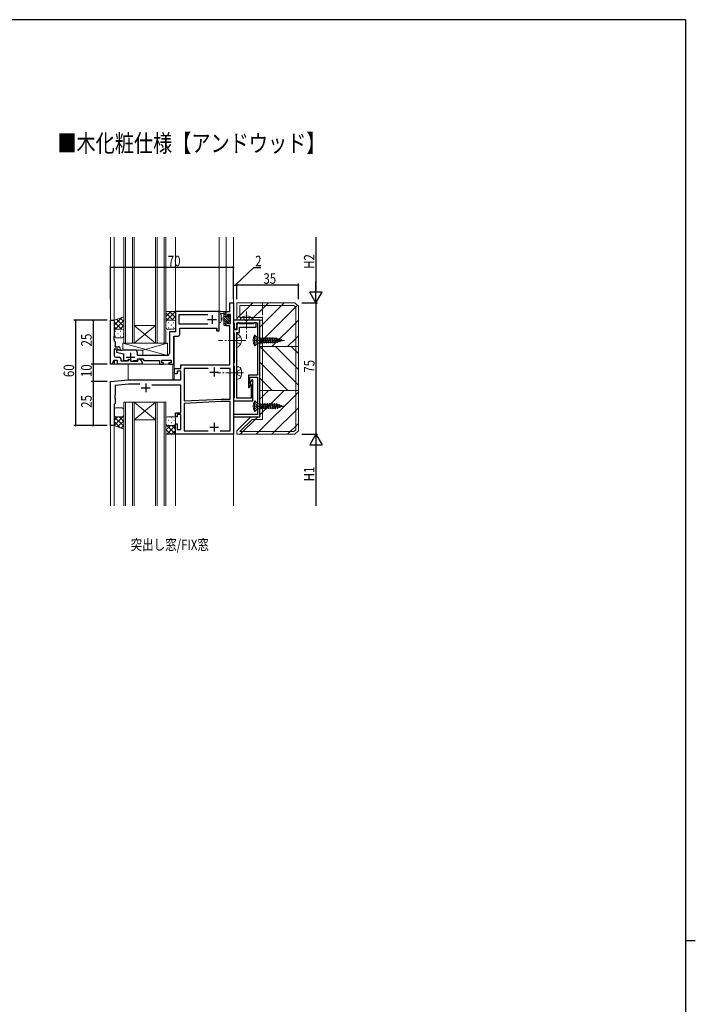
# Model space of a CAD drawing. Extents: x -2 to 1585, y 0 to 1128.
# Drawn here: x 1165 to 1550, y 561 to 1123 of the extents above; entities that cross this region are included whole.
import ezdxf

# ---------------------------------------------------------------- set-up
doc = ezdxf.new("R2010")
doc.units = 0
doc.linetypes.add('YCENTER_1', pattern=[13, 10, -1, 1, -1])
doc.linetypes.add('YHIDDEN_1', pattern=[4, 3, -1])
for name, color, linetype in [('USER1', 3, 'CONTINUOUS'), ('YKK_11', 7, 'CONTINUOUS'), ('YKK_12', 2, 'CONTINUOUS'), ('YKK_13', 4, 'CONTINUOUS'), ('YKK_D', 6, 'CONTINUOUS'), ('YKK_ZWAK', 7, 'CONTINUOUS'), ('YSS_K', 3, 'CONTINUOUS')]:
    doc.layers.add(name, color=color, linetype=linetype)
doc.styles.get("Standard").update_dxf_attribs({"font": 'ROMANS.SHX', "bigfont": 'EXTFONT.SHX'})

# ---------------------------------------------------------------- blocks, each defined once
blk = doc.blocks.new('A201')
at = {"layer": 'YKK_ZWAK', "color": 254, "linetype": 'Continuous'}
for p, q in [((571, 410), (21, 410)), ((571, 410), (571, 35)), ((571, 222.5), (573, 222.5))]:
    blk.add_line(p, q, dxfattribs=at)

msp = doc.modelspace()

# ---------------------------------------------------------------- linework, layer by layer
at = {"layer": 'YKK_11', "color": 7, "linetype": 'Continuous', "lineweight": 30, "ltscale": 0.5}
for p, q in [((1284.36, 961.42), (1286.36, 961.42)), ((1284.36, 956.42), (1284.36, 961.42)), ((1286.36, 961.42), (1286.36, 886.42)), ((1253.36, 956.42), (1253.36, 944.92)), ((1277.86, 956.42), (1253.36, 956.42)), ((1255.29, 954.49), (1255.29, 949.42)), ((1271.76, 954.49), (1255.29, 954.49)), ((1271.76, 954.49), (1255.29, 954.49)), ((1274.16, 954.42), (1274.16, 949.42)), ((1278.16, 956.12), (1277.86, 956.42)), ((1278.16, 946.92), (1278.16, 956.12)), ((1282.16, 956.42), (1284.36, 956.42)), ((1282.16, 953.62), (1282.16, 956.42)), ((1282.96, 954.79), (1282.96, 953.62)), ((1284.73, 954.79), (1282.96, 954.79)), ((1284.73, 949.52), (1284.73, 954.79)), ((1216.36, 951.42), (1218.36, 951.42)), ((1216.36, 926.42), (1216.36, 951.42)), ((1218.36, 951.42), (1218.36, 942.38)), ((1255.29, 949.42), (1271.76, 949.42)), ((1271.66, 951.92), (1276.66, 951.92)), ((1282.96, 953.62), (1282.16, 953.62)), ((1282.16, 950.62), (1282.96, 950.62)), ((1282.16, 948.32), (1282.16, 950.62)), ((1282.96, 950.62), (1282.96, 949.52)), ((1282.96, 949.52), (1284.73, 949.52)), ((1286.36, 951.42), (1286.36, 950.22)), ((1301.36, 951.42), (1286.36, 951.42)), ((1286.36, 950.22), (1286.66, 949.92)), ((1286.66, 949.92), (1286.86, 949.72)), ((1286.86, 949.72), (1286.86, 946.42)), ((1288.36, 949.92), (1300.16, 949.92)), ((1288.36, 947.29), (1288.36, 949.92)), ((1288.86, 949.92), (1288.36, 949.06)), ((1288.36, 949.06), (1288.36, 945.92)), ((1289.56, 949.92), (1288.86, 949.92)), ((1289.86, 949.62), (1289.56, 949.92)), ((1290.06, 949.42), (1289.86, 949.62)), ((1293.4, 949.42), (1290.06, 949.42)), ((1293.58, 949.3), (1293.4, 949.42)), ((1294.13, 949.3), (1293.58, 949.3)), ((1294.31, 949.42), (1294.13, 949.3)), ((1297.66, 949.42), (1294.31, 949.42)), ((1297.86, 949.62), (1297.66, 949.42)), ((1298.16, 949.92), (1297.86, 949.62)), ((1299.36, 949.92), (1298.16, 949.92)), ((1299.36, 947.42), (1299.36, 949.92)), ((1300.16, 949.92), (1300.16, 940.38)), ((1301.36, 896.42), (1301.36, 951.42)), ((1249.86, 944.92), (1249.86, 939.38)), ((1253.36, 944.92), (1249.86, 944.92)), ((1255.86, 946.92), (1276.96, 946.92)), ((1255.86, 943.42), (1255.86, 946.92)), ((1276.96, 946.92), (1276.96, 945.42)), ((1276.96, 945.42), (1278.16, 945.42)), ((1278.16, 945.42), (1278.16, 946.92)), ((1284.36, 948.32), (1282.16, 948.32)), ((1284.36, 925.92), (1284.36, 948.32)), ((1286.36, 945.92), (1286.36, 944.72)), ((1286.86, 945.92), (1286.36, 945.92)), ((1286.36, 944.72), (1286.66, 944.42)), ((1286.66, 944.42), (1286.86, 944.22)), ((1286.86, 946.42), (1287.86, 946.42)), ((1287.16, 945.92), (1286.86, 945.92)), ((1286.86, 944.22), (1286.86, 927.12)), ((1288.36, 945.92), (1287.16, 945.92)), ((1287.86, 946.42), (1288.36, 947.29)), ((1288.36, 944.42), (1289.86, 944.42)), ((1288.36, 940.38), (1288.36, 944.42)), ((1289.86, 947.42), (1299.36, 947.42)), ((1289.86, 944.42), (1289.86, 947.42)), ((1218.36, 942.38), (1218.24, 942.2)), ((1218.24, 942.2), (1218.24, 941.65)), ((1218.24, 941.65), (1218.36, 941.46)), ((1218.36, 941.38), (1218.24, 941.2)), ((1218.24, 941.2), (1218.24, 940.65)), ((1218.24, 940.65), (1218.36, 940.46)), ((1218.36, 941.46), (1218.36, 941.38)), ((1218.36, 940.46), (1218.36, 939.62)), ((1218.36, 939.62), (1218.56, 939.42)), ((1218.56, 939.42), (1218.86, 939.12)), ((1218.86, 939.12), (1218.86, 936.32)), ((1249.86, 939.38), (1249.98, 939.2)), ((1249.98, 938.65), (1249.86, 938.46)), ((1249.86, 938.46), (1249.86, 938.38)), ((1249.86, 938.38), (1249.98, 938.2)), ((1249.98, 937.65), (1249.86, 937.46)), ((1249.98, 939.2), (1249.98, 938.65)), ((1249.98, 938.2), (1249.98, 937.65)), ((1252.36, 942.42), (1254.86, 942.42)), ((1252.36, 926.42), (1252.36, 942.42)), ((1288.24, 940.2), (1288.36, 940.38)), ((1288.24, 939.65), (1288.24, 940.2)), ((1288.36, 939.46), (1288.24, 939.65)), ((1288.36, 921.88), (1288.36, 939.46)), ((1300.16, 940.38), (1300.28, 940.2)), ((1300.28, 939.65), (1300.16, 939.46)), ((1300.16, 939.46), (1300.16, 920.12)), ((1300.28, 940.2), (1300.28, 939.65)), ((1218.46, 934.92), (1218.46, 931.35)), ((1220.39, 934.92), (1218.46, 934.92)), ((1218.86, 936.32), (1220.76, 936.32)), ((1219.76, 934.42), (1219.76, 933.22)), ((1221.66, 934.42), (1219.76, 934.42)), ((1219.76, 933.22), (1223.66, 932.22)), ((1220.65, 934.77), (1220.39, 934.92)), ((1222.21, 934.22), (1221.66, 934.42)), ((1222.71, 934.22), (1222.21, 934.22)), ((1223.26, 934.42), (1222.71, 934.22)), ((1230.16, 934.42), (1223.26, 934.42)), ((1223.66, 932.22), (1223.66, 928.42)), ((1227.66, 932.92), (1227.66, 927.92)), ((1231.66, 931.42), (1231.66, 932.92)), ((1249.86, 937.46), (1249.86, 932.42)), ((1216.96, 926.42), (1216.36, 926.42)), ((1218.11, 928.42), (1216.96, 926.42)), ((1220.26, 928.42), (1218.11, 928.42)), ((1219.46, 930.35), (1221.19, 930.35)), ((1220.26, 926.42), (1220.26, 928.42)), ((1234.36, 926.42), (1220.26, 926.42)), ((1222.19, 929.35), (1222.19, 928.22)), ((1222.19, 928.22), (1226.56, 928.22)), ((1223.66, 928.42), (1226.11, 928.42)), ((1225.16, 930.42), (1230.16, 930.42)), ((1226.56, 929.32), (1227.16, 929.32)), ((1226.56, 928.22), (1226.56, 929.32)), ((1227.16, 929.32), (1227.91, 928.02)), ((1227.91, 928.02), (1231.95, 928.02)), ((1229.21, 928.42), (1231.79, 928.42)), ((1231.61, 929.2), (1231.74, 929.42)), ((1231.92, 928.65), (1231.61, 929.2)), ((1248.86, 931.42), (1231.66, 931.42)), ((1231.73, 929.08), (1231.93, 929.42)), ((1232.15, 928.36), (1231.73, 929.08)), ((1231.74, 929.42), (1234.63, 929.42)), ((1231.79, 928.42), (1231.92, 928.65)), ((1231.93, 929.42), (1232.58, 929.42)), ((1231.95, 928.02), (1232.15, 928.36)), ((1233.44, 928.92), (1234.36, 927.34)), ((1234.36, 927.34), (1234.36, 926.42)), ((1234.63, 929.42), (1235.21, 928.42)), ((1235.21, 928.42), (1244.26, 928.42)), ((1244.26, 928.42), (1244.26, 926.42)), ((1244.26, 926.42), (1246.56, 926.42)), ((1245.46, 928.72), (1250.86, 928.72)), ((1245.46, 927.22), (1245.46, 928.72)), ((1246.56, 927.22), (1245.46, 927.22)), ((1246.56, 926.42), (1246.56, 927.22)), ((1249.56, 927.22), (1249.56, 926.42)), ((1250.86, 927.22), (1249.56, 927.22)), ((1249.56, 926.42), (1252.36, 926.42)), ((1250.86, 928.72), (1250.86, 927.22)), ((1286.66, 926.92), (1286.36, 926.62)), ((1286.36, 926.62), (1286.36, 925.72)), ((1286.86, 927.12), (1286.66, 926.92)), ((1252.86, 923.92), (1256.36, 923.92)), ((1252.86, 920.92), (1252.86, 923.92)), ((1254.36, 920.92), (1252.86, 920.92)), ((1254.36, 922.42), (1254.36, 920.92)), ((1256.36, 922.42), (1254.36, 922.42)), ((1256.36, 925.92), (1284.36, 925.92)), ((1256.36, 923.92), (1256.36, 925.92)), ((1256.36, 917.42), (1256.36, 922.42)), ((1258.29, 923.99), (1258.29, 905.42)), ((1272.01, 923.99), (1258.29, 923.99)), ((1272.01, 923.99), (1258.29, 923.99)), ((1272.86, 921.92), (1277.86, 921.92)), ((1275.36, 924.42), (1275.36, 919.42)), ((1284.43, 923.99), (1278.71, 923.99)), ((1284.43, 906.52), (1284.43, 923.99)), ((1286.36, 925.72), (1286.66, 925.42)), ((1286.66, 925.42), (1286.86, 925.22)), ((1286.86, 925.22), (1286.86, 907.12)), ((1288.24, 921.7), (1288.36, 921.88)), ((1288.24, 921.15), (1288.24, 921.7)), ((1288.36, 920.96), (1288.24, 921.15)), ((1288.36, 906.92), (1288.36, 920.96)), ((1216.36, 916.42), (1226.36, 917.42)), ((1216.36, 891.42), (1216.36, 916.42)), ((1226.36, 917.42), (1256.36, 917.42)), ((1236.36, 915.42), (1236.36, 910.42)), ((1294.86, 920.12), (1294.86, 913.12)), ((1300.16, 920.12), (1294.86, 920.12)), ((1295.76, 918.92), (1300.16, 918.92)), ((1295.76, 915.71), (1295.76, 918.92)), ((1296.3, 914.76), (1295.76, 915.71)), ((1296.86, 917.42), (1295.91, 915.78)), ((1295.91, 915.78), (1296.36, 915.01)), ((1297.36, 917.42), (1296.86, 917.42)), ((1297.36, 905.42), (1297.36, 917.42)), ((1300.16, 918.92), (1300.16, 902.88)), ((1226.48, 914.92), (1218.86, 914.16)), ((1218.86, 914.16), (1218.86, 908.88)), ((1232.97, 914.92), (1226.48, 914.92)), ((1233.86, 912.92), (1238.86, 912.92)), ((1256.36, 914.42), (1239.92, 914.42)), ((1256.36, 898.62), (1256.36, 914.42)), ((1294.86, 913.12), (1295.36, 913.12)), ((1295.36, 913.12), (1296.3, 914.76)), ((1296.46, 914.64), (1296.46, 906.92)), ((1218.86, 903.92), (1218.36, 903.42)), ((1218.86, 908.88), (1218.74, 908.7)), ((1218.74, 908.7), (1218.74, 908.15)), ((1218.74, 908.15), (1218.86, 907.96)), ((1218.86, 907.88), (1218.74, 907.7)), ((1218.74, 907.7), (1218.74, 907.15)), ((1218.74, 907.15), (1218.86, 906.96)), ((1218.86, 907.96), (1218.86, 907.88)), ((1218.86, 906.96), (1218.86, 903.92)), ((1258.29, 905.42), (1279.28, 906.52)), ((1279.31, 905.02), (1258.29, 903.92)), ((1258.29, 903.92), (1258.29, 888.35)), ((1279.28, 906.52), (1284.43, 906.52)), ((1284.43, 905.02), (1279.31, 905.02)), ((1284.43, 888.35), (1284.43, 905.02)), ((1286.66, 906.92), (1286.36, 906.62)), ((1286.36, 906.62), (1286.36, 905.42)), ((1286.36, 905.42), (1297.36, 905.42)), ((1286.86, 907.12), (1286.66, 906.92)), ((1296.46, 906.92), (1288.36, 906.92)), ((1218.36, 903.42), (1218.36, 891.42)), ((1253.36, 898.62), (1256.36, 898.62)), ((1253.36, 896.42), (1253.36, 898.62)), ((1300.16, 902.88), (1300.28, 902.7)), ((1300.28, 902.15), (1300.16, 901.96)), ((1300.16, 901.96), (1300.16, 897.62)), ((1300.28, 902.7), (1300.28, 902.15)), ((1254.36, 896.42), (1253.36, 896.42)), ((1254.36, 897.62), (1254.36, 896.42)), ((1256.36, 897.62), (1254.36, 897.62)), ((1256.36, 889.12), (1256.36, 897.62)), ((1275.36, 892.92), (1275.36, 887.92)), ((1286.36, 897.62), (1286.36, 896.42)), ((1300.16, 897.62), (1286.36, 897.62)), ((1286.36, 896.42), (1301.36, 896.42)), ((1218.36, 891.42), (1216.36, 891.42)), ((1253.36, 892.42), (1254.36, 892.42)), ((1253.36, 886.42), (1253.36, 892.42)), ((1254.36, 892.42), (1254.36, 889.12)), ((1254.36, 889.12), (1256.36, 889.12)), ((1258.29, 888.35), (1272.01, 888.35)), ((1272.86, 890.42), (1277.86, 890.42)), ((1278.71, 888.35), (1284.43, 888.35)), ((1278.71, 888.35), (1284.43, 888.35)), ((1286.36, 886.42), (1253.36, 886.42))]:
    msp.add_line(p, q, dxfattribs=at)
for centre, radius, start, end in [((1254.86, 943.42), 1, 270, 360), ((1221.26, 935.12), 0.7, 210, 0), ((1220.76, 935.12), 1.2, 0, 90), ((1230.16, 932.92), 1.5, 0, 90), ((1248.86, 932.42), 1, 270, 360), ((1219.46, 931.35), 1, 180, 270), ((1221.19, 929.35), 1, 0, 90), ((1232.58, 928.42), 1, 30, 90), ((1295.71, 914.64), 0.75, 0, 30)]:
    msp.add_arc(centre, radius, start, end, dxfattribs=at)
at = {"layer": 'YKK_12', "color": 2, "linetype": 'Continuous', "lineweight": 13}
for p, q in [((1216.36, 926.42), (1216.36, 998.89)), ((1218.36, 939.62), (1218.36, 998.89)), ((1223.86, 998.89), (1223.86, 938.42)), ((1224.86, 938.42), (1224.86, 998.89)), ((1228.86, 998.89), (1228.86, 938.42)), ((1229.86, 938.42), (1229.86, 998.89)), ((1241.86, 998.89), (1241.86, 938.42)), ((1242.86, 938.42), (1242.86, 998.89)), ((1246.86, 998.89), (1246.86, 938.42)), ((1247.86, 938.42), (1247.86, 998.89)), ((1253.36, 956.42), (1253.36, 998.89)), ((1278.16, 945.42), (1278.16, 998.89)), ((1282.16, 956.42), (1282.16, 998.89)), ((1286.36, 998.89), (1286.36, 961.42)), ((1286.36, 961.42), (1284.65, 961.42)), ((1284.06, 956.42), (1282.16, 956.42)), ((1216.36, 951.42), (1218.36, 951.42)), ((1229.86, 948.42), (1241.86, 948.42)), ((1229.86, 938.42), (1241.86, 948.42)), ((1241.86, 938.42), (1229.86, 948.42)), ((1276.66, 945.42), (1276.66, 946.92)), ((1278.16, 945.42), (1276.66, 945.42)), ((1223.86, 938.42), (1229.86, 938.42)), ((1229.61, 938.42), (1241.61, 938.42)), ((1235.86, 938.42), (1229.86, 938.42)), ((1229.86, 938.42), (1241.86, 938.42)), ((1241.86, 938.42), (1247.86, 938.42)), ((1252.36, 942.13), (1252.36, 926.42)), ((1252.66, 917.92), (1252.66, 942.42)), ((1216.36, 926.42), (1220.56, 926.42)), ((1218.36, 926.42), (1218.36, 928.42)), ((1218.56, 926.42), (1218.56, 928.42)), ((1226.36, 926.42), (1226.36, 917.42)), ((1226.38, 926.42), (1252.36, 926.42)), ((1251.86, 917.92), (1251.86, 926.42)), ((1252.66, 917.92), (1251.86, 917.92)), ((1223.86, 904.72), (1229.86, 904.72)), ((1223.86, 845.58), (1223.86, 904.72)), ((1224.86, 904.72), (1224.86, 845.58)), ((1228.86, 845.58), (1228.86, 904.72)), ((1229.86, 904.72), (1241.86, 904.72)), ((1229.86, 904.72), (1241.86, 894.72)), ((1241.86, 904.72), (1229.86, 894.72)), ((1229.86, 904.72), (1229.86, 845.58)), ((1241.86, 904.72), (1247.86, 904.72)), ((1241.86, 845.58), (1241.86, 904.72)), ((1242.86, 904.72), (1242.86, 845.58)), ((1246.86, 845.58), (1246.86, 904.72)), ((1247.86, 904.72), (1247.86, 845.58)), ((1229.86, 894.72), (1241.86, 894.72)), ((1216.36, 845.58), (1216.36, 891.92)), ((1218.36, 845.58), (1218.36, 891.92)), ((1286.36, 887.02), (1286.36, 845.58)), ((1253.36, 845.58), (1253.36, 886.42))]:
    msp.add_line(p, q, dxfattribs=at)
at = {"layer": 'YKK_13', "color": 4}
for p, q in [((1250.62, 956.42), (1247.86, 953.65)), ((1247.86, 955.59), (1252.02, 951.42)), ((1253.36, 956.33), (1248.24, 951.21)), ((1249.85, 956.42), (1253.36, 952.92)), ((1252.68, 956.42), (1253.36, 955.74)), ((1281.96, 954.41), (1280.96, 955.41)), ((1281.96, 954.41), (1280.96, 955.41)), ((1282.16, 955.55), (1281.29, 956.42)), ((1282.16, 955.55), (1281.29, 956.42)), ((1222.69, 953), (1218.36, 948.67)), ((1223.86, 951.34), (1218.36, 945.84)), ((1218.36, 950.57), (1222.51, 946.42)), ((1219.81, 951.95), (1223.86, 947.9)), ((1221.88, 952.71), (1223.86, 950.73)), ((1247.86, 952.76), (1249.19, 951.42)), ((1248.06, 951.03), (1247.86, 950.83)), ((1249.23, 950.16), (1249.43, 950.16)), ((1253.36, 953.5), (1251.28, 951.42)), ((1252.26, 950.16), (1252.46, 950.16)), ((1253.36, 950.67), (1253.33, 950.64)), ((1284.26, 950.76), (1280.96, 954.06)), ((1284.26, 950.76), (1280.96, 954.06)), ((1282.75, 950.92), (1280.96, 952.71)), ((1282.75, 950.92), (1280.96, 952.71)), ((1281.96, 950.37), (1280.96, 951.37)), ((1281.96, 950.37), (1280.96, 951.37)), ((1282.16, 948.82), (1280.96, 950.02)), ((1282.16, 948.82), (1280.96, 950.02)), ((1284.26, 952.11), (1283.28, 953.09)), ((1284.26, 952.11), (1283.28, 953.09)), ((1283.95, 949.72), (1283.36, 950.31)), ((1283.95, 949.72), (1283.36, 950.31)), ((1284.46, 953.25), (1283.41, 954.3)), ((1284.46, 953.25), (1283.41, 954.3)), ((1284.45, 950.56), (1284.3, 950.72)), ((1284.45, 950.56), (1284.3, 950.72)), ((1218.36, 947.74), (1219.68, 946.42)), ((1218.91, 945.16), (1219.11, 945.16)), ((1220.52, 943.74), (1220.72, 943.74)), ((1223.86, 948.51), (1221.77, 946.42)), ((1221.94, 945.16), (1222.14, 945.16)), ((1223.55, 943.74), (1223.75, 943.74)), ((1223.86, 945.68), (1223.83, 945.66)), ((1247.86, 948.74), (1248.01, 948.74)), ((1249.23, 947.33), (1249.43, 947.33)), ((1250.84, 948.74), (1251.04, 948.74)), ((1252.26, 947.33), (1252.46, 947.33)), ((1218.91, 942.33), (1219.11, 942.33)), ((1221.94, 942.33), (1222.14, 942.33)), ((1218.38, 897.19), (1218.36, 897.16)), ((1223.86, 897), (1218.36, 891.5)), ((1218.36, 896.45), (1223.86, 890.95)), ((1220.45, 896.42), (1218.36, 894.33)), ((1218.36, 893.63), (1221.82, 890.16)), ((1223.86, 894.17), (1220.37, 890.69)), ((1221.22, 896.42), (1223.86, 893.78)), ((1223.65, 896.82), (1223.86, 896.61)), ((1248.09, 892.93), (1247.89, 892.93)), ((1248.09, 895.76), (1247.91, 895.76)), ((1249.51, 894.34), (1249.31, 894.34)), ((1251.12, 895.76), (1250.92, 895.76)), ((1251.12, 892.93), (1250.92, 892.93)), ((1252.54, 894.34), (1252.34, 894.34)), ((1223.86, 891.35), (1222.45, 889.94)), ((1247.86, 892), (1253.36, 886.5)), ((1248.06, 891.82), (1247.86, 891.61)), ((1250.5, 891.42), (1247.86, 888.78)), ((1247.86, 889.17), (1250.61, 886.42)), ((1253.36, 891.45), (1248.32, 886.42)), ((1249.51, 891.51), (1249.31, 891.51)), ((1253.36, 888.63), (1251.15, 886.42)), ((1251.26, 891.42), (1253.36, 889.33)), ((1252.54, 891.51), (1252.34, 891.51)), ((1253.33, 892.19), (1253.36, 892.16))]:
    msp.add_line(p, q, dxfattribs=at)
at = {"layer": 'YKK_13', "color": 4, "linetype": 'Continuous', "lineweight": 13}
for p, q in [((1247.86, 950.42), (1247.86, 956.42)), ((1247.86, 956.42), (1253.36, 956.42)), ((1253.36, 950.42), (1253.36, 956.42)), ((1278.16, 950.69), (1278.16, 955.86)), ((1278.16, 950.69), (1278.16, 955.86)), ((1281.86, 956.42), (1279.18, 956.42)), ((1281.86, 956.42), (1279.18, 956.42)), ((1279.36, 950.69), (1279.36, 954.66)), ((1279.36, 950.69), (1279.36, 954.66)), ((1279.78, 955.22), (1280.96, 955.22)), ((1279.78, 955.22), (1280.96, 955.22)), ((1280.96, 956.42), (1280.96, 948.82)), ((1280.96, 956.42), (1280.96, 948.82)), ((1281.96, 953.32), (1281.96, 955.32)), ((1281.96, 953.32), (1281.96, 955.32)), ((1282.16, 955.52), (1282.16, 956.12)), ((1282.16, 955.52), (1282.16, 956.12)), ((1218.36, 951.42), (1223.85, 953.42)), ((1218.36, 945.42), (1218.36, 951.42)), ((1223.86, 945.42), (1223.86, 953.42)), ((1223.86, 945.42), (1223.86, 953.42)), ((1247.86, 947.42), (1247.86, 950.42)), ((1248.86, 951.42), (1252.36, 951.42)), ((1248.86, 951.42), (1252.36, 951.42)), ((1253.36, 947.42), (1253.36, 950.42)), ((1280.96, 952.72), (1279.81, 952.62)), ((1280.96, 952.72), (1279.81, 952.62)), ((1280.96, 951.52), (1279.81, 951.62)), ((1280.96, 951.52), (1279.81, 951.62)), ((1282.89, 953.32), (1281.96, 953.32)), ((1282.89, 953.32), (1281.96, 953.32)), ((1281.96, 949.62), (1281.96, 950.92)), ((1281.96, 950.92), (1283.36, 950.92)), ((1281.96, 949.62), (1281.96, 950.92)), ((1281.96, 950.92), (1283.36, 950.92)), ((1282.16, 948.82), (1282.16, 949.42)), ((1282.16, 948.82), (1282.16, 949.42)), ((1283.36, 954.12), (1283.36, 953.78)), ((1283.36, 954.12), (1283.36, 953.78)), ((1283.36, 950.92), (1283.36, 950.02)), ((1283.36, 950.92), (1283.36, 950.02)), ((1283.66, 949.72), (1284.16, 949.72)), ((1283.66, 949.72), (1284.16, 949.72)), ((1284.37, 953.84), (1283.87, 954.34)), ((1284.37, 953.84), (1283.87, 954.34)), ((1284.26, 950.72), (1284.26, 952.82)), ((1284.26, 950.72), (1284.26, 952.82)), ((1284.46, 953.02), (1284.46, 953.62)), ((1284.46, 953.02), (1284.46, 953.62)), ((1284.46, 950.02), (1284.46, 950.52)), ((1284.46, 950.02), (1284.46, 950.52)), ((1290.11, 951.93), (1290.11, 951.42)), ((1290.11, 951.93), (1290.11, 951.42)), ((1297.61, 951.42), (1290.11, 951.42)), ((1297.61, 951.42), (1290.11, 951.42)), ((1297.61, 951.93), (1297.61, 951.42)), ((1297.61, 951.93), (1297.61, 951.42)), ((1218.36, 942.42), (1218.36, 945.42)), ((1219.36, 946.42), (1222.86, 946.42)), ((1219.36, 946.42), (1222.86, 946.42)), ((1223.86, 942.42), (1223.86, 945.42)), ((1223.86, 942.42), (1223.86, 945.42)), ((1248.86, 946.42), (1252.36, 946.42)), ((1281.26, 948.52), (1281.86, 948.52)), ((1281.26, 948.52), (1281.86, 948.52)), ((1288.36, 936.17), (1288.36, 943.67)), ((1288.86, 943.67), (1288.36, 943.67)), ((1219.36, 941.42), (1222.86, 941.42)), ((1223.36, 934.42), (1223.36, 938.42)), ((1223.36, 938.42), (1248.86, 938.42)), ((1223.36, 938.42), (1248.86, 931.42)), ((1224.06, 938.42), (1248.86, 938.42)), ((1248.86, 938.42), (1234.76, 934.42)), ((1248.86, 938.42), (1248.86, 931.92)), ((1248.86, 938.42), (1248.86, 931.42)), ((1298.61, 943.02), (1298.36, 943.02)), ((1298.36, 943.02), (1298.36, 936.82)), ((1300.16, 941.47), (1298.61, 943.02)), ((1298.61, 943.02), (1298.61, 936.82)), ((1300.16, 938.37), (1298.61, 936.82)), ((1300.16, 941.47), (1300.16, 938.37)), ((1300.16, 941.47), (1301.18, 941.2)), ((1300.16, 938.37), (1301.18, 938.65)), ((1300.46, 938.37), (1302.32, 938.37)), ((1301.18, 941.2), (1301.18, 938.65)), ((1301.18, 941.2), (1301.59, 941.2)), ((1301.18, 938.65), (1301.65, 938.65)), ((1301.96, 941.29), (1301.59, 941.2)), ((1301.65, 940.32), (1302.41, 938.37)), ((1302.2, 938.72), (1301.65, 940.32)), ((1301.65, 938.65), (1301.65, 940.32)), ((1301.7, 938.72), (1301.65, 938.65)), ((1301.67, 941.22), (1302.41, 938.37)), ((1301.7, 938.72), (1302.2, 938.72)), ((1301.96, 941.29), (1302.51, 938.37)), ((1301.96, 941.29), (1302.06, 941.12)), ((1302.06, 941.12), (1302.71, 938.72)), ((1302.06, 941.12), (1302.85, 941.12)), ((1302.41, 938.37), (1302.2, 938.72)), ((1302.41, 938.37), (1302.51, 938.37)), ((1302.51, 938.37), (1302.71, 938.72)), ((1302.7, 938.72), (1303.5, 938.72)), ((1303.06, 941.47), (1302.85, 941.12)), ((1302.85, 941.12), (1303.5, 938.72)), ((1303.06, 941.47), (1303.16, 941.47)), ((1303.06, 941.47), (1303.71, 938.37)), ((1303.16, 941.47), (1303.36, 941.12)), ((1303.16, 941.47), (1303.81, 938.37)), ((1303.36, 941.12), (1304.01, 938.72)), ((1303.36, 941.12), (1304.15, 941.12)), ((1303.71, 938.37), (1303.5, 938.72)), ((1303.71, 938.37), (1303.81, 938.37)), ((1303.81, 938.37), (1304.01, 938.72)), ((1304.01, 938.72), (1304.8, 938.72)), ((1304.36, 941.47), (1304.15, 941.12)), ((1304.15, 941.12), (1304.8, 938.72)), ((1304.36, 941.47), (1304.46, 941.47)), ((1304.36, 941.47), (1305.01, 938.37)), ((1304.46, 941.47), (1304.66, 941.12)), ((1304.46, 941.47), (1305.11, 938.37)), ((1304.66, 941.12), (1305.31, 938.72)), ((1304.66, 941.12), (1305.45, 941.12)), ((1305.01, 938.37), (1304.8, 938.72)), ((1305.01, 938.37), (1305.11, 938.37)), ((1305.11, 938.37), (1305.31, 938.72)), ((1305.31, 938.72), (1306.1, 938.72)), ((1305.66, 941.47), (1305.45, 941.12)), ((1305.45, 941.12), (1306.1, 938.72)), ((1305.66, 941.47), (1305.76, 941.47)), ((1305.66, 941.47), (1306.31, 938.37)), ((1305.76, 941.47), (1305.96, 941.12)), ((1305.76, 941.47), (1306.41, 938.37)), ((1305.96, 941.12), (1306.61, 938.72)), ((1305.96, 941.12), (1306.75, 941.12)), ((1306.31, 938.37), (1306.1, 938.72)), ((1306.31, 938.37), (1306.41, 938.37)), ((1306.41, 938.37), (1306.61, 938.72)), ((1306.61, 938.72), (1307.4, 938.72)), ((1306.96, 941.47), (1306.75, 941.12)), ((1306.75, 941.12), (1307.4, 938.72)), ((1306.96, 941.47), (1307.06, 941.47)), ((1306.96, 941.47), (1307.61, 938.37)), ((1307.06, 941.47), (1307.26, 941.12)), ((1307.06, 941.47), (1307.71, 938.37)), ((1307.26, 941.12), (1307.91, 938.72)), ((1307.26, 941.12), (1308.05, 941.12)), ((1307.61, 938.37), (1307.4, 938.72)), ((1307.61, 938.37), (1307.71, 938.37)), ((1307.71, 938.37), (1307.91, 938.72)), ((1307.91, 938.72), (1308.7, 938.72)), ((1308.26, 941.47), (1308.05, 941.12)), ((1308.05, 941.12), (1308.7, 938.72)), ((1308.26, 941.47), (1308.36, 941.47)), ((1308.26, 941.47), (1308.91, 938.37)), ((1308.36, 941.47), (1308.56, 941.12)), ((1308.36, 941.47), (1309.01, 938.37)), ((1308.56, 941.12), (1309.21, 938.72)), ((1308.56, 941.12), (1309.35, 941.12)), ((1308.91, 938.37), (1308.7, 938.72)), ((1308.91, 938.37), (1309.01, 938.37)), ((1309.01, 938.37), (1309.21, 938.72)), ((1309.21, 938.72), (1310, 938.72)), ((1309.56, 941.47), (1309.35, 941.12)), ((1309.35, 941.12), (1310, 938.72)), ((1309.56, 941.47), (1309.66, 941.47)), ((1309.56, 941.47), (1310.21, 938.37)), ((1309.66, 941.47), (1309.86, 941.12)), ((1309.66, 941.47), (1310.31, 938.37)), ((1309.86, 941.12), (1310.52, 938.75)), ((1309.86, 941.12), (1310.36, 941.12)), ((1310.21, 938.37), (1310, 938.72)), ((1310.21, 938.37), (1310.31, 938.37)), ((1310.31, 938.37), (1310.52, 938.75)), ((1310.67, 941.05), (1310.5, 941.1)), ((1311.32, 938.99), (1310.52, 938.75)), ((1310.86, 941.37), (1310.67, 941.05)), ((1310.67, 941.05), (1311.32, 938.99)), ((1311.51, 938.67), (1310.86, 941.37)), ((1310.86, 941.37), (1310.96, 941.37)), ((1310.96, 941.37), (1311.61, 938.67)), ((1310.96, 941.37), (1311.24, 940.87)), ((1311.89, 939.17), (1311.24, 940.87)), ((1311.98, 940.65), (1311.24, 940.87)), ((1311.51, 938.67), (1311.32, 938.99)), ((1311.51, 938.67), (1311.61, 938.67)), ((1311.61, 938.67), (1311.89, 939.17)), ((1312.67, 939.41), (1311.89, 939.17)), ((1312.16, 940.95), (1311.98, 940.65)), ((1311.98, 940.65), (1312.67, 939.41)), ((1312.16, 940.95), (1312.81, 939.17)), ((1312.16, 940.95), (1312.26, 940.95)), ((1312.26, 940.95), (1312.91, 939.17)), ((1312.26, 940.95), (1312.53, 940.48)), ((1313.12, 939.55), (1312.53, 940.48)), ((1313.37, 940.22), (1312.53, 940.48)), ((1312.81, 939.17), (1312.67, 939.41)), ((1312.81, 939.17), (1312.91, 939.17)), ((1312.91, 939.17), (1313.12, 939.55)), ((1314.05, 939.83), (1313.12, 939.55)), ((1313.46, 940.37), (1313.37, 940.22)), ((1313.37, 940.22), (1313.99, 939.88)), ((1313.46, 940.37), (1314.11, 939.77)), ((1313.46, 940.37), (1313.56, 940.37)), ((1313.56, 940.37), (1314.21, 939.77)), ((1314.36, 939.92), (1313.89, 940.07)), ((1313.92, 940.04), (1314.28, 939.9)), ((1314.11, 939.77), (1314.21, 939.77)), ((1314.21, 939.77), (1314.28, 939.9)), ((1314.36, 939.92), (1314.28, 939.9)), ((1223.36, 934.42), (1234.76, 934.42)), ((1234.76, 931.42), (1234.76, 934.42)), ((1288.86, 936.17), (1288.36, 936.17)), ((1298.36, 936.82), (1298.61, 936.82)), ((1248.86, 931.42), (1234.76, 931.42)), ((1288.35, 924.92), (1289.47, 924.82)), ((1288.35, 917.92), (1288.35, 924.92)), ((1288.35, 917.92), (1289.47, 918.02)), ((1298.61, 905.52), (1298.36, 905.52)), ((1298.36, 905.52), (1298.36, 899.32)), ((1300.16, 903.97), (1298.61, 905.52)), ((1298.61, 905.52), (1298.61, 899.32)), ((1300.16, 903.97), (1300.16, 900.87)), ((1300.16, 903.97), (1301.18, 903.7)), ((1303.06, 903.97), (1302.85, 903.62)), ((1303.06, 903.97), (1303.16, 903.97)), ((1303.06, 903.97), (1303.71, 900.87)), ((1303.16, 903.97), (1303.36, 903.62)), ((1303.16, 903.97), (1303.81, 900.87)), ((1304.36, 903.97), (1304.15, 903.62)), ((1304.36, 903.97), (1304.46, 903.97)), ((1304.36, 903.97), (1305.01, 900.87)), ((1304.46, 903.97), (1304.66, 903.62)), ((1304.46, 903.97), (1305.11, 900.87)), ((1305.66, 903.97), (1305.45, 903.62)), ((1305.66, 903.97), (1305.76, 903.97)), ((1305.66, 903.97), (1306.31, 900.87)), ((1305.76, 903.97), (1305.96, 903.62)), ((1305.76, 903.97), (1306.41, 900.87)), ((1306.96, 903.97), (1306.75, 903.62)), ((1306.96, 903.97), (1307.06, 903.97)), ((1306.96, 903.97), (1307.61, 900.87)), ((1307.06, 903.97), (1307.26, 903.62)), ((1307.06, 903.97), (1307.71, 900.87)), ((1308.26, 903.97), (1308.05, 903.62)), ((1308.26, 903.97), (1308.36, 903.97)), ((1308.26, 903.97), (1308.91, 900.87)), ((1308.36, 903.97), (1308.56, 903.62)), ((1308.36, 903.97), (1309.01, 900.87)), ((1309.56, 903.97), (1309.35, 903.62)), ((1309.56, 903.97), (1309.66, 903.97)), ((1309.56, 903.97), (1310.21, 900.87)), ((1309.66, 903.97), (1309.86, 903.62)), ((1309.66, 903.97), (1310.31, 900.87)), ((1310.86, 903.87), (1310.67, 903.55)), ((1311.51, 901.17), (1310.86, 903.87)), ((1310.86, 903.87), (1310.96, 903.87)), ((1310.96, 903.87), (1311.61, 901.17)), ((1310.96, 903.87), (1311.24, 903.37)), ((1218.36, 900.42), (1218.36, 897.42)), ((1222.86, 901.42), (1219.36, 901.42)), ((1223.86, 897.42), (1223.86, 900.42)), ((1298.36, 899.32), (1298.61, 899.32)), ((1300.16, 900.87), (1298.61, 899.32)), ((1300.16, 900.87), (1301.18, 901.15)), ((1300.46, 900.87), (1302.32, 900.87)), ((1301.18, 903.7), (1301.18, 901.15)), ((1301.18, 903.7), (1301.59, 903.7)), ((1301.18, 901.15), (1301.65, 901.15)), ((1301.96, 903.79), (1301.59, 903.7)), ((1301.65, 902.82), (1302.41, 900.87)), ((1302.2, 901.22), (1301.65, 902.82)), ((1301.65, 901.15), (1301.65, 902.82)), ((1301.7, 901.22), (1301.65, 901.15)), ((1301.67, 903.72), (1302.41, 900.87)), ((1301.7, 901.22), (1302.2, 901.22)), ((1301.96, 903.79), (1302.51, 900.87)), ((1301.96, 903.79), (1302.06, 903.62)), ((1302.06, 903.62), (1302.71, 901.22)), ((1302.06, 903.62), (1302.85, 903.62)), ((1302.41, 900.87), (1302.2, 901.22)), ((1302.41, 900.87), (1302.51, 900.87)), ((1302.51, 900.87), (1302.71, 901.22)), ((1302.7, 901.22), (1303.5, 901.22)), ((1302.85, 903.62), (1303.5, 901.22)), ((1303.36, 903.62), (1304.01, 901.22)), ((1303.36, 903.62), (1304.15, 903.62)), ((1303.71, 900.87), (1303.5, 901.22)), ((1303.71, 900.87), (1303.81, 900.87)), ((1303.81, 900.87), (1304.01, 901.22)), ((1304.01, 901.22), (1304.8, 901.22)), ((1304.15, 903.62), (1304.8, 901.22)), ((1304.66, 903.62), (1305.31, 901.22)), ((1304.66, 903.62), (1305.45, 903.62)), ((1305.01, 900.87), (1304.8, 901.22)), ((1305.01, 900.87), (1305.11, 900.87)), ((1305.11, 900.87), (1305.31, 901.22)), ((1305.31, 901.22), (1306.1, 901.22)), ((1305.45, 903.62), (1306.1, 901.22)), ((1305.96, 903.62), (1306.61, 901.22)), ((1305.96, 903.62), (1306.75, 903.62)), ((1306.31, 900.87), (1306.1, 901.22)), ((1306.31, 900.87), (1306.41, 900.87)), ((1306.41, 900.87), (1306.61, 901.22)), ((1306.61, 901.22), (1307.4, 901.22)), ((1306.75, 903.62), (1307.4, 901.22)), ((1307.26, 903.62), (1307.91, 901.22)), ((1307.26, 903.62), (1308.05, 903.62)), ((1307.61, 900.87), (1307.4, 901.22)), ((1307.61, 900.87), (1307.71, 900.87)), ((1307.71, 900.87), (1307.91, 901.22)), ((1307.91, 901.22), (1308.7, 901.22)), ((1308.05, 903.62), (1308.7, 901.22)), ((1308.56, 903.62), (1309.21, 901.22)), ((1308.56, 903.62), (1309.35, 903.62)), ((1308.91, 900.87), (1308.7, 901.22)), ((1308.91, 900.87), (1309.01, 900.87)), ((1309.01, 900.87), (1309.21, 901.22)), ((1309.21, 901.22), (1310, 901.22)), ((1309.35, 903.62), (1310, 901.22)), ((1309.86, 903.62), (1310.52, 901.25)), ((1309.86, 903.62), (1310.36, 903.62)), ((1310.21, 900.87), (1310, 901.22)), ((1310.21, 900.87), (1310.31, 900.87)), ((1310.31, 900.87), (1310.52, 901.25)), ((1310.67, 903.55), (1310.5, 903.6)), ((1311.32, 901.49), (1310.52, 901.25)), ((1310.67, 903.55), (1311.32, 901.49)), ((1311.89, 901.67), (1311.24, 903.37)), ((1311.98, 903.15), (1311.24, 903.37)), ((1311.51, 901.17), (1311.32, 901.49)), ((1311.51, 901.17), (1311.61, 901.17)), ((1311.61, 901.17), (1311.89, 901.67)), ((1312.67, 901.91), (1311.89, 901.67)), ((1312.16, 903.45), (1311.98, 903.15)), ((1311.98, 903.15), (1312.67, 901.91)), ((1312.16, 903.45), (1312.81, 901.67)), ((1312.16, 903.45), (1312.26, 903.45)), ((1312.26, 903.45), (1312.91, 901.67)), ((1312.26, 903.45), (1312.53, 902.98)), ((1313.12, 902.05), (1312.53, 902.98)), ((1313.37, 902.72), (1312.53, 902.98)), ((1312.81, 901.67), (1312.67, 901.91)), ((1312.81, 901.67), (1312.91, 901.67)), ((1312.91, 901.67), (1313.12, 902.05)), ((1314.05, 902.33), (1313.12, 902.05)), ((1313.46, 902.87), (1313.37, 902.72)), ((1313.37, 902.72), (1313.99, 902.38)), ((1313.46, 902.87), (1314.11, 902.27)), ((1313.46, 902.87), (1313.56, 902.87)), ((1313.56, 902.87), (1314.21, 902.27)), ((1314.36, 902.42), (1313.89, 902.57)), ((1313.92, 902.54), (1314.28, 902.4)), ((1314.11, 902.27), (1314.21, 902.27)), ((1314.21, 902.27), (1314.28, 902.4)), ((1314.36, 902.42), (1314.28, 902.4)), ((1218.36, 891.42), (1218.36, 897.42)), ((1219.36, 896.42), (1222.86, 896.42)), ((1219.36, 896.42), (1222.86, 896.42)), ((1223.86, 897.42), (1223.86, 889.42)), ((1247.86, 892.42), (1247.86, 895.42)), ((1248.86, 896.42), (1252.36, 896.42)), ((1253.36, 895.42), (1253.36, 892.42)), ((1223.86, 889.42), (1218.36, 891.42)), ((1247.86, 892.42), (1247.86, 886.42)), ((1252.36, 891.42), (1248.86, 891.42)), ((1252.36, 891.42), (1248.86, 891.42)), ((1253.36, 886.42), (1253.36, 892.42)), ((1247.86, 886.42), (1253.36, 886.42))]:
    msp.add_line(p, q, dxfattribs=at)
at = {"layer": 'YKK_13', "color": 4, "linetype": 'YCENTER_1', "lineweight": 13}
for p, q in [((1293.86, 956.42), (1293.86, 940.92)), ((1293.86, 956.42), (1293.86, 940.92)), ((1293.36, 939.92), (1277.86, 939.92)), ((1297.36, 939.92), (1315.4, 939.92)), ((1292.11, 921.42), (1277.42, 921.42)), ((1297.36, 902.42), (1315.4, 902.42))]:
    msp.add_line(p, q, dxfattribs=at)
at = {"layer": 'YKK_13', "color": 4, "linetype": 'YHIDDEN_1', "lineweight": 13}
for p, q in [((1291.81, 953.43), (1292.71, 951.58)), ((1291.81, 953.43), (1292.71, 951.58)), ((1292.71, 951.58), (1293.86, 950.97)), ((1292.71, 951.58), (1293.86, 950.97)), ((1295, 951.58), (1293.86, 950.97)), ((1295, 951.58), (1293.86, 950.97)), ((1295.91, 953.43), (1295, 951.58)), ((1295.91, 953.43), (1295, 951.58)), ((1288.51, 941.07), (1287.9, 939.92)), ((1288.51, 938.78), (1287.9, 939.92)), ((1290.36, 941.97), (1288.51, 941.07)), ((1290.36, 937.87), (1288.51, 938.78)), ((1288.9, 922.57), (1288.29, 921.42)), ((1288.9, 920.28), (1288.29, 921.42)), ((1290.72, 923.47), (1288.9, 922.57)), ((1290.72, 919.37), (1288.9, 920.28))]:
    msp.add_line(p, q, dxfattribs=at)
at = {"layer": 'YKK_13', "color": 4, "linetype": 'YHIDDEN_1', "lineweight": 13, "ltscale": 0.5}
for p, q in [((1297.86, 941.87), (1299.47, 941.07)), ((1297.86, 937.97), (1299.47, 938.78)), ((1299.47, 941.07), (1299.76, 939.92)), ((1299.47, 938.78), (1299.76, 939.92)), ((1297.86, 904.37), (1299.47, 903.57)), ((1297.86, 900.47), (1299.47, 901.28)), ((1299.47, 903.57), (1299.76, 902.42)), ((1299.47, 901.28), (1299.76, 902.42))]:
    msp.add_line(p, q, dxfattribs=at)
at = {"layer": 'YKK_13', "color": 4, "linetype": 'Continuous', "lineweight": 13}
for centre, radius, start, end in [((1278.46, 955.86), 0.3, 130.5288, 180), ((1278.46, 955.86), 0.3, 130.5288, 180), ((1278.07, 956.31), 0.3, 310.5288, 10.5288), ((1278.07, 956.31), 0.3, 310.5288, 10.5288), ((1278.66, 956.42), 0.3, 30, 190.5288), ((1278.66, 956.42), 0.3, 30, 190.5288), ((1279.18, 956.72), 0.3, 210, 270), ((1279.18, 956.72), 0.3, 210, 270), ((1279.26, 955.22), 0.3, 30, 250.8102), ((1279.26, 955.22), 0.3, 30, 250.8102), ((1279.06, 954.66), 0.3, 359.9598, 70.8102), ((1279.06, 954.66), 0.3, 359.9598, 70.8102), ((1279.78, 955.52), 0.3, 210, 270), ((1279.78, 955.52), 0.3, 210, 270), ((1281.86, 956.12), 0.3, 0, 90), ((1281.86, 956.12), 0.3, 360, 90), ((1281.96, 955.52), 0.2, 270, 0), ((1281.96, 955.52), 0.2, 270, 360), ((1283.66, 954.12), 0.3, 45, 180), ((1283.66, 954.12), 0.3, 45, 180), ((1248.86, 950.42), 1, 90, 180), ((1248.86, 950.42), 1, 90, 180), ((1252.36, 950.42), 1, 0, 90), ((1252.36, 950.42), 1, 0, 90), ((1278.76, 950.7), 0.6, 179.9598, 359.9598), ((1278.76, 950.7), 0.6, 179.9598, 359.9598), ((1279.86, 952.12), 0.5, 95.0921, 264.9079), ((1279.86, 952.12), 0.5, 95.0921, 264.9079), ((1281.26, 948.82), 0.3, 180, 270), ((1281.26, 948.82), 0.3, 180, 270), ((1281.86, 948.82), 0.3, 270, 0), ((1281.86, 948.82), 0.3, 270, 360), ((1281.96, 949.42), 0.2, 0, 90), ((1281.96, 949.42), 0.2, 360, 90), ((1282.89, 953.02), 0.3, 33.0557, 90), ((1282.89, 953.02), 0.3, 33.0557, 90), ((1283.36, 953.32), 0.25, 213.0557, 56.9443), ((1283.36, 953.32), 0.25, 213.0557, 56.9443), ((1283.66, 953.78), 0.3, 180, 236.9443), ((1283.66, 953.78), 0.3, 180, 236.9443), ((1283.66, 950.02), 0.3, 180, 270), ((1283.66, 950.02), 0.3, 180, 270), ((1284.16, 950.02), 0.3, 270, 0), ((1284.16, 950.02), 0.3, 270, 360), ((1284.26, 953.02), 0.2, 270, 0), ((1284.26, 953.02), 0.2, 270, 360), ((1284.26, 950.52), 0.2, 0, 90), ((1284.26, 950.52), 0.2, 360, 90), ((1284.16, 953.62), 0.3, 0, 45), ((1284.16, 953.62), 0.3, 360, 45), ((1293.86, 949.4), 4.53, 34.0667, 145.9333), ((1293.86, 949.4), 4.53, 34.0667, 145.9333), ((1219.36, 945.42), 1, 90, 180), ((1219.36, 945.42), 1, 90, 180), ((1222.86, 945.42), 1, 0, 90), ((1222.86, 945.42), 1, 0, 90), ((1222.86, 945.42), 1, 0, 90), ((1222.86, 945.42), 1, 0, 90), ((1248.86, 947.42), 1, 180, 270), ((1252.36, 947.42), 1, 270, 0), ((1286.33, 939.92), 4.53, 304.0667, 55.9333), ((1219.36, 942.42), 1, 180, 270), ((1222.86, 942.42), 1, 270, 0), ((1222.86, 942.42), 1, 270, 0), ((1303.96, 939.92), 6.41, 151.0594, 208.9406), ((1310.36, 940.62), 0.5, 73, 90), ((1289.36, 923.53), 1.3, 15.8809, 85), ((1281.95, 921.42), 9, 344.1191, 15.8809), ((1289.36, 919.32), 1.3, 275, 344.1191), ((1303.96, 902.42), 6.41, 151.0594, 208.9406), ((1219.36, 900.42), 1, 90, 180), ((1222.86, 900.42), 1, 0, 90), ((1310.36, 903.12), 0.5, 73, 90), ((1219.36, 897.42), 1, 180, 270), ((1219.36, 897.42), 1, 180, 270), ((1222.86, 897.42), 1, 270, 0), ((1222.86, 897.42), 1, 270, 0), ((1248.86, 895.42), 1, 89.9998, 179.9998), ((1252.36, 895.42), 1, 359.9998, 89.9998), ((1248.86, 892.42), 1, 179.9998, 269.9998), ((1248.86, 892.42), 1, 179.9998, 269.9998), ((1252.36, 892.42), 1, 269.9998, 359.9998), ((1252.36, 892.42), 1, 269.9998, 359.9998)]:
    msp.add_arc(centre, radius, start, end, dxfattribs=at)
at = {"layer": 'YKK_D', "color": 6, "linetype": 'Continuous'}
for p, q in [((1333.35, 998.89), (1333.35, 968.42)), ((1216.36, 963.42), (1216.36, 982.42)), ((1286.36, 981.42), (1216.36, 981.42)), ((1286.36, 963.42), (1286.36, 982.42)), ((1287.35, 971.42), (1297.91, 981.42)), ((1297.91, 981.42), (1301.99, 981.42)), ((1286.36, 963.42), (1286.36, 972.42)), ((1286.36, 963.42), (1286.36, 972.42)), ((1286.36, 971.42), (1288.35, 971.42)), ((1288.35, 963.42), (1288.35, 972.42)), ((1288.35, 963.42), (1288.35, 972.42)), ((1323.35, 971.42), (1288.35, 971.42)), ((1323.35, 963.42), (1323.35, 972.42)), ((1325.35, 961.42), (1334.35, 961.42)), ((1325.35, 961.42), (1334.35, 961.42)), ((1333.35, 961.42), (1333.35, 886.42)), ((1214.36, 951.42), (1195.36, 951.42)), ((1214.36, 951.42), (1195.36, 951.42)), ((1196.36, 951.42), (1196.36, 891.42)), ((1214.36, 951.42), (1205.36, 951.42)), ((1206.36, 951.42), (1206.36, 926.42)), ((1214.36, 926.42), (1205.36, 926.42)), ((1214.36, 926.42), (1205.36, 926.42)), ((1206.36, 926.42), (1206.36, 916.42)), ((1214.36, 916.42), (1205.36, 916.42)), ((1214.36, 916.42), (1205.36, 916.42)), ((1206.36, 916.42), (1206.36, 891.42)), ((1214.36, 891.42), (1195.36, 891.42)), ((1214.36, 891.42), (1195.36, 891.42)), ((1214.36, 891.42), (1205.36, 891.42)), ((1325.35, 886.42), (1334.35, 886.42)), ((1325.35, 886.42), (1334.35, 886.42)), ((1333.35, 879.42), (1333.35, 845.58))]:
    msp.add_line(p, q, dxfattribs=at)
at = {"layer": 'YKK_D', "color": 6, "lineweight": -2}
for p, q in [((1333.35, 961.42), (1333.35, 973.55)), ((1336.85, 967.48), (1329.85, 967.48)), ((1333.35, 961.42), (1329.85, 967.48)), ((1333.35, 961.42), (1336.85, 967.48)), ((1333.35, 886.42), (1329.85, 880.36)), ((1333.35, 886.42), (1333.35, 874.3)), ((1333.35, 886.42), (1336.85, 880.36)), ((1329.85, 880.36), (1336.85, 880.36))]:
    msp.add_line(p, q, dxfattribs=at)
at = {"layer": 'YKK_D', "color": 6, "linetype": 'ByBlock', "const_width": 0.85}
for points in [[(1216.46, 981.42, 1), (1216.25, 981.42, 1)], [(1286.25, 981.42, 1), (1286.46, 981.42, 1)], [(1286.46, 971.42, 1), (1286.25, 971.42, 1)], [(1286.25, 971.42, 1), (1286.46, 971.42, 1)], [(1288.25, 971.42, 1), (1288.46, 971.42, 1)], [(1288.46, 971.42, 1), (1288.25, 971.42, 1)], [(1323.25, 971.42, 1), (1323.46, 971.42, 1)], [(1196.36, 951.32, 1), (1196.36, 951.53, 1)], [(1196.36, 951.53, 1), (1196.36, 951.32, 1)], [(1206.36, 951.32, 1), (1206.36, 951.53, 1)], [(1206.36, 926.32, 1), (1206.36, 926.53, 1)], [(1206.36, 926.53, 1), (1206.36, 926.32, 1)], [(1206.36, 916.32, 1), (1206.36, 916.53, 1)], [(1206.36, 916.53, 1), (1206.36, 916.32, 1)], [(1196.36, 891.32, 1), (1196.36, 891.53, 1)], [(1196.36, 891.53, 1), (1196.36, 891.32, 1)], [(1206.36, 891.53, 1), (1206.36, 891.32, 1)]]:
    msp.add_lwpolyline(points, format="xyb", close=True, dxfattribs=at)
at = {"layer": 'YSS_K', "color": 3, "linetype": 'Continuous', "lineweight": 13}
for p, q in [((1288.35, 961.42), (1321.35, 961.42)), ((1288.35, 951.42), (1288.35, 961.42)), ((1321.35, 961.42), (1323.35, 959.42)), ((1289.97, 959.92), (1320.73, 959.92)), ((1289.97, 952.92), (1289.97, 959.92)), ((1320.73, 959.92), (1321.85, 958.8)), ((1321.85, 958.8), (1321.85, 889.04)), ((1323.35, 959.42), (1323.35, 888.42)), ((1296.35, 951.42), (1288.35, 951.42)), ((1302.86, 952.92), (1289.97, 952.92)), ((1301.36, 951.42), (1296.35, 951.42)), ((1301.36, 896.42), (1301.36, 951.42)), ((1302.86, 894.92), (1302.86, 952.92)), ((1323.35, 936.42), (1301.36, 936.42)), ((1323.35, 911.42), (1301.36, 911.42)), ((1288.35, 888.42), (1296.35, 896.42)), ((1289.97, 887.92), (1296.97, 894.92)), ((1296.35, 896.42), (1301.36, 896.42)), ((1296.97, 894.92), (1302.86, 894.92)), ((1288.35, 886.42), (1288.35, 888.42)), ((1320.73, 887.92), (1289.97, 887.92)), ((1321.85, 889.04), (1320.73, 887.92)), ((1323.35, 888.42), (1321.35, 886.42)), ((1321.35, 886.42), (1288.35, 886.42))]:
    msp.add_line(p, q, dxfattribs=at)
at = {"layer": 'YSS_K', "color": 3, "linetype": 'YHIDDEN_1', "lineweight": 13}
for p, q in [((1288.35, 951.42), (1288.35, 961.42)), ((1288.35, 961.42), (1302.86, 961.42)), ((1302.86, 961.42), (1302.86, 951.42)), ((1296.35, 951.42), (1288.35, 951.42)), ((1302.86, 951.42), (1296.35, 951.42))]:
    msp.add_line(p, q, dxfattribs=at)
at = {"layer": 'YSS_K', "color": 3}
for p, q in [((1295.83, 959.92), (1297.33, 961.42)), ((1304.81, 959.92), (1306.31, 961.42)), ((1313.79, 959.92), (1315.29, 961.42)), ((1289.97, 954.06), (1295.83, 959.92)), ((1297.81, 952.92), (1302.86, 957.97)), ((1302.86, 957.97), (1304.81, 959.92)), ((1302.86, 948.99), (1313.79, 959.92)), ((1302.86, 940.01), (1321.75, 958.9)), ((1321.75, 958.9), (1322.81, 959.96)), ((1288.35, 952.44), (1289.97, 954.06)), ((1296.31, 951.42), (1297.81, 952.92)), ((1301.36, 947.49), (1302.86, 948.99)), ((1308.25, 936.42), (1321.85, 950.02)), ((1321.85, 950.02), (1323.35, 951.52)), ((1301.36, 938.51), (1302.86, 940.01)), ((1317.23, 936.42), (1321.85, 941.04)), ((1321.85, 941.04), (1323.35, 942.54)), ((1302.86, 934.92), (1301.36, 936.42)), ((1321.85, 915.93), (1302.86, 934.92)), ((1321.85, 924.91), (1310.34, 936.42)), ((1321.85, 933.89), (1319.32, 936.42)), ((1323.35, 932.39), (1321.85, 933.89)), ((1302.86, 925.94), (1301.36, 927.44)), ((1317.38, 911.42), (1302.86, 925.94)), ((1323.35, 923.41), (1321.85, 924.91)), ((1302.86, 916.96), (1301.36, 918.46)), ((1308.4, 911.42), (1302.86, 916.96)), ((1323.35, 914.43), (1321.85, 915.93)), ((1302.86, 907.97), (1306.31, 911.42)), ((1302.86, 898.99), (1315.29, 911.42)), ((1321.85, 909), (1323.35, 910.5)), ((1300.77, 887.92), (1321.85, 909)), ((1301.36, 906.47), (1302.86, 907.97)), ((1301.36, 897.49), (1302.86, 898.99)), ((1309.75, 887.92), (1321.85, 900.02)), ((1321.85, 900.02), (1323.35, 901.52)), ((1291.79, 887.92), (1298.79, 894.92)), ((1298.79, 894.92), (1300.29, 896.42)), ((1290.29, 886.42), (1291.79, 887.92)), ((1299.27, 886.42), (1300.77, 887.92)), ((1308.25, 886.42), (1309.75, 887.92)), ((1317.23, 886.42), (1318.73, 887.92)), ((1318.73, 887.92), (1321.85, 891.04)), ((1321.85, 891.04), (1323.35, 892.54))]:
    msp.add_line(p, q, dxfattribs=at)

# ---------------------------------------------------------------- block references
at = {"layer": 'YKK_ZWAK', "xscale": 2.8, "yscale": 2.8, "zscale": 2.8}
msp.add_blockref('A201', (-54.8, -25.2), dxfattribs=at)

# ---------------------------------------------------------------- texts
at = {"layer": 'USER1', "color": 3, "linetype": 'Continuous', "lineweight": 13, "width": 0.8}
for s, height, p in [('■木化粧仕様【アンドウッド】', 10, (1185.99, 1047.36)), ('突出し窓/FIX窓', 6, (1227.78, 820.42))]:
    msp.add_text(s, height=height, dxfattribs=at).set_placement(p)
at = {"layer": 'YKK_D', "color": 6, "width": 0.8}
for s, p in [('70', (1248.96, 982.22)), ('2', (1298.75, 982.22)), ('35', (1303.45, 972.22))]:
    msp.add_text(s, height=6, dxfattribs=at).set_placement(p)
for s, p in [('H2', (1332.55, 980.73)), ('25', (1205.56, 936.52)), ('75', (1332.55, 921.52)), ('60', (1195.56, 919.02)), ('10', (1205.56, 919.02)), ('25', (1205.56, 901.52)), ('H1', (1332.55, 859.58))]:
    msp.add_text(s, height=6, rotation=90, dxfattribs=at).set_placement(p)

doc.saveas('drawing.dxf')
